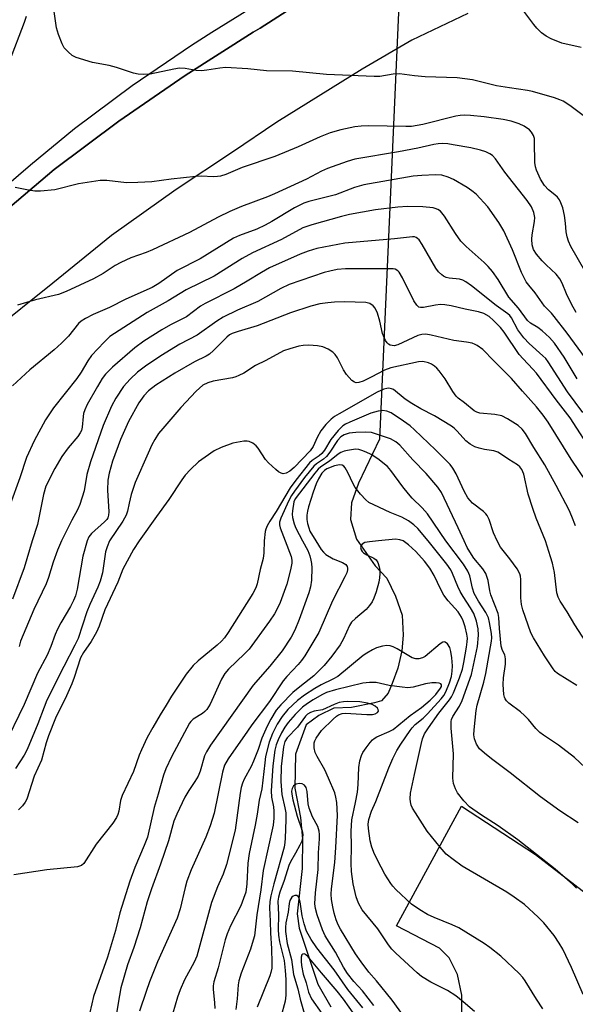
# Model space of a CAD drawing. Units: inches. Extents: x 1321760 to 1327760, y 497448 to 501448.
# Drawn here: x 1325261 to 1325404, y 497881 to 498134 of the extents above; entities that cross this region are included whole.
import ezdxf

# ---------------------------------------------------------------- set-up
doc = ezdxf.new("R2010")
doc.units = ezdxf.units.IN
doc.header["$MEASUREMENT"] = 0
for name, color, linetype in [('HYDRO-Hidden Single Line Stream', 5, 'Continuous'), ('HYDRO-Single Line Stream', 4, 'Continuous'), ('TRANS-Road', 130, 'Continuous'), ('TRANS-Street Sidewalk', 7, 'Continuous'), ('Undefined', 1, 'Continuous')]:
    doc.layers.add(name, color=color, linetype=linetype)

msp = doc.modelspace()

# ---------------------------------------------------------------- linework, layer by layer
at = {"layer": 'HYDRO-Hidden Single Line Stream'}
msp.add_line((1325360.9, 498186.15), (1325353.85, 498026.17), dxfattribs=at)
at = {"layer": 'HYDRO-Single Line Stream'}
msp.add_lwpolyline([(1325353.85, 498026.17), (1325348.42, 498014.81), (1325346.66, 498009.77), (1325346.37, 498005.54), (1325347.93, 498000.48), (1325352.72, 497993.59), (1325355.7, 497990.39), (1325357.99, 497985.81), (1325359.69, 497980.91), (1325359.89, 497975.8), (1325359.6, 497971.72), (1325358.57, 497967.31), (1325357.07, 497963.34), (1325356.11, 497960.89), (1325354.38, 497958.86), (1325352.59, 497958.34), (1325346.62, 497957.2), (1325342.09, 497957.03), (1325338.22, 497955.15), (1325335.01, 497952.73), (1325332.23, 497945.16), (1325332.07, 497936.41), (1325333.58, 497928.86), (1325334.09, 497923.29), (1325333.96, 497915.76), (1325332.69, 497904.16), (1325333.2, 497900.45), (1325337.99, 497886.08), (1325341.3, 497880.26)], dxfattribs=at)
at = {"layer": 'TRANS-Road'}
for points in [[(1325095.37, 497865.74), (1325112.12, 497893.13), (1325130.31, 497922.08), (1325153.95, 497960.2), (1325166.92, 497980.5), (1325176.87, 497996.42), (1325187.47, 498011.91), (1325190.86, 498016.58), (1325200.27, 498028.77), (1325210.29, 498040.47), (1325220.9, 498051.63), (1325232.15, 498062.31), (1325258.84, 498085.81), (1325270.22, 498095.51), (1325286.82, 498107.91), (1325303.88, 498119.68), (1325321.38, 498130.78), (1325323.13, 498131.85), (1325335.62, 498139.87)], [(1325376.58, 498135.58), (1325362.16, 498128.74), (1325349.43, 498121.27), (1325327.47, 498107.67), (1325316.1, 498099.94), (1325301.6, 498090.37), (1325284.94, 498078.51), (1325269.86, 498066.25), (1325253.8, 498053.44)], [(1325406.25, 497679.28), (1325396.19, 497700.14), (1325391.27, 497714.53), (1325385.56, 497746.18), (1325378.59, 497796.56), (1325375.09, 497843.92), (1325375.03, 497875.76), (1325375.02, 497883.26), (1325373.91, 497888.52), (1325371.74, 497892.82), (1325369.27, 497895.3), (1325358.19, 497901.02), (1325374.95, 497931.79), (1325393.96, 497919.35), (1325430.27, 497891.35)]]:
    msp.add_lwpolyline(points, dxfattribs=at)
at = {"layer": 'TRANS-Street Sidewalk'}
for points in [[(1325084.17, 497857.89), (1325099.77, 497882.53), (1325112.31, 497902.89), (1325130.31, 497931.99), (1325142.38, 497951.69), (1325153.72, 497969.63), (1325164.58, 497987.27), (1325175.04, 498003.89), (1325182.25, 498013.93), (1325190.25, 498024.99), (1325198.88, 498035.58), (1325208.1, 498045.64), (1325208.32, 498045.86), (1325224.55, 498061.77), (1325241.32, 498077.1), (1325242.45, 498078.1), (1325264.15, 498096.71), (1325275.47, 498106.03), (1325290.28, 498117.07), (1325305.54, 498127.47), (1325310.72, 498130.79), (1325327.63, 498141.3)], [(1325335.62, 498139.87), (1325323.13, 498131.85), (1325321.38, 498130.78), (1325303.88, 498119.68), (1325286.82, 498107.91), (1325270.22, 498095.51), (1325258.84, 498085.81), (1325232.15, 498062.31), (1325220.9, 498051.63), (1325210.29, 498040.47), (1325200.27, 498028.77), (1325190.86, 498016.58), (1325187.47, 498011.91), (1325176.87, 497996.42), (1325166.92, 497980.5), (1325153.95, 497960.2), (1325130.31, 497922.08), (1325112.12, 497893.13), (1325095.37, 497865.74)]]:
    msp.add_lwpolyline(points, dxfattribs=at)
at = {"layer": 'Undefined'}
for points, elevation in [([(1325407.6, 498108.34), (1325402.79, 498111.98), (1325401.03, 498113.06), (1325400.23, 498113.43), (1325398.85, 498113.9), (1325393.18, 498115.53), (1325391.85, 498115.8), (1325387.24, 498116.47), (1325383.91, 498117.03), (1325377.74, 498118.54), (1325373.77, 498119.06), (1325365.59, 498119.35), (1325362.81, 498119.59), (1325358.99, 498120.06), (1325357.39, 498120), (1325353.89, 498119.39), (1325352.44, 498119.37), (1325340.23, 498119.91), (1325331.51, 498120.75), (1325324.77, 498120.86), (1325320, 498121.39), (1325314.23, 498121.69), (1325312.81, 498121.58), (1325309.43, 498120.99), (1325308.07, 498120.85), (1325306.75, 498120.96), (1325303.89, 498121.48), (1325302.48, 498121.51), (1325301.01, 498121.28), (1325294.94, 498120.04), (1325293.25, 498119.94), (1325291.85, 498119.99), (1325290.6, 498120.27), (1325286.28, 498121.73), (1325284.4, 498122.19), (1325280.07, 498123), (1325275.9, 498124.27), (1325274.88, 498124.79), (1325273.79, 498125.73), (1325272.83, 498126.8), (1325272.27, 498127.79), (1325271.33, 498130.22), (1325270.85, 498131.87), (1325269.93, 498137.95)], 200), ([(1325405.69, 498126.86), (1325400.72, 498127.98), (1325397.94, 498129.06), (1325396.65, 498129.75), (1325395.52, 498130.66), (1325394.25, 498131.85), (1325393.49, 498132.75), (1325390.65, 498136.55)], 202), ([(1325258.76, 498123.29), (1325262.64, 498133.34), (1325263.13, 498134.87)], 198), ([(1325406.61, 498069.45), (1325403, 498075.73), (1325402.39, 498077.07), (1325402.05, 498078.15), (1325401.82, 498079.5), (1325401.66, 498081.7), (1325401.39, 498083.7), (1325400.94, 498085.61), (1325400.48, 498086.93), (1325400.08, 498087.7), (1325399.56, 498088.4), (1325398.92, 498088.99), (1325397.25, 498090.28), (1325396.23, 498091.42), (1325395.22, 498093.03), (1325394.19, 498095.35), (1325393.95, 498096.18), (1325393.78, 498097.33), (1325393.72, 498102.55), (1325393.64, 498103.42), (1325393.42, 498104.19), (1325392.92, 498105.1), (1325392.38, 498105.68), (1325391.03, 498106.62), (1325389.78, 498107.23), (1325387.65, 498107.92), (1325385.66, 498108.31), (1325380.75, 498109.03), (1325377.22, 498109.39), (1325375.75, 498109.45), (1325374.59, 498109.39), (1325373.44, 498109.21), (1325364.97, 498107.08), (1325362.08, 498106.57), (1325360.59, 498106.51), (1325351.04, 498106.73), (1325349.15, 498106.66), (1325347.51, 498106.44), (1325343.94, 498105.71), (1325341.16, 498104.9), (1325338.56, 498103.85), (1325332.93, 498101.33), (1325326.92, 498098.84), (1325318.58, 498096.04), (1325314.31, 498094.2), (1325313.01, 498093.81), (1325312.22, 498093.65), (1325311.05, 498093.61), (1325308.09, 498093.75), (1325306.63, 498093.72), (1325300.28, 498093.01), (1325295.34, 498092.29), (1325291.76, 498092.11), (1325288.79, 498092.1), (1325283.79, 498092.67), (1325282.09, 498092.69), (1325276.5, 498091.78), (1325270.42, 498090.25), (1325266.68, 498089.93), (1325265.26, 498089.94), (1325263.62, 498090.14), (1325260.22, 498090.88)], 198), ([(1325404.4, 498058.7), (1325403.16, 498060.89), (1325401.89, 498063.49), (1325400.78, 498066.31), (1325400.22, 498067.39), (1325399.24, 498068.56), (1325396.67, 498070.95), (1325395.67, 498072), (1325394.18, 498073.75), (1325393.46, 498074.9), (1325393.08, 498076.14), (1325393, 498077.55), (1325393.11, 498078.69), (1325393.67, 498082.08), (1325393.73, 498083.15), (1325393.5, 498084.42), (1325392.89, 498085.89), (1325391.83, 498087.53), (1325386.04, 498094.83), (1325383.63, 498098.25), (1325382.85, 498099.06), (1325382.17, 498099.53), (1325381.16, 498100), (1325379.84, 498100.47), (1325377.3, 498101.04), (1325372.79, 498101.86), (1325371.39, 498102.08), (1325370.03, 498102.16), (1325368.95, 498102.12), (1325367.77, 498101.95), (1325363.69, 498100.98), (1325358.76, 498100.02), (1325347.51, 498098.12), (1325345.52, 498097.58), (1325340.49, 498095.76), (1325338.91, 498095.05), (1325335.1, 498092.98), (1325326.86, 498089.23), (1325325.05, 498088.47), (1325318.34, 498085.94), (1325315.39, 498084.72), (1325312.36, 498083.23), (1325304.98, 498079.3), (1325295.49, 498074.86), (1325293.9, 498074.19), (1325289.96, 498072.75), (1325287.37, 498071.61), (1325285.94, 498070.85), (1325282.81, 498068.78), (1325280.35, 498067.4), (1325273.27, 498064.1), (1325271.36, 498063.37), (1325265.39, 498061.97), (1325260.82, 498060.6)], 196), ([(1325406.76, 498046.96), (1325402.04, 498053.41), (1325398.77, 498057.71), (1325398.04, 498058.58), (1325396.28, 498060.32), (1325393.89, 498063.75), (1325392.23, 498065.72), (1325391.56, 498066.62), (1325390.38, 498069.01), (1325388.05, 498074.81), (1325385.81, 498079.72), (1325384.51, 498081.88), (1325381.67, 498085.93), (1325378.67, 498089.14), (1325377.56, 498090.04), (1325376.35, 498090.84), (1325372.82, 498092.92), (1325371.52, 498093.56), (1325369.87, 498094.02), (1325368.21, 498094.11), (1325364.72, 498093.96), (1325362.53, 498093.74), (1325349.8, 498091.52), (1325347.41, 498090.87), (1325342.57, 498088.94), (1325335.71, 498087.26), (1325334.4, 498086.85), (1325332, 498085.61), (1325326.18, 498082.1), (1325324.45, 498081.15), (1325322.29, 498080.17), (1325317.89, 498078.55), (1325316.31, 498077.82), (1325307.77, 498072.51), (1325301.87, 498069.53), (1325297.16, 498066.18), (1325295.45, 498065.12), (1325288.66, 498062.12), (1325284.46, 498060.03), (1325280.24, 498058.21), (1325278.29, 498057.21), (1325277.17, 498056.48), (1325276.5, 498055.91), (1325273.87, 498052.66), (1325272.14, 498050.82), (1325270.22, 498049.15), (1325263.95, 498044), (1325259.55, 498039.9)], 194), ([(1325404.68, 498041.71), (1325401.28, 498047.27), (1325398.8, 498050.82), (1325397.51, 498052.27), (1325395.64, 498054.05), (1325394.52, 498054.87), (1325392.63, 498055.98), (1325391.87, 498056.67), (1325389.54, 498059.88), (1325387.1, 498062.65), (1325384.33, 498067.24), (1325382.87, 498069.28), (1325381.8, 498070.56), (1325380.78, 498071.61), (1325376.13, 498075.72), (1325374.78, 498077.1), (1325373.38, 498079.04), (1325370.54, 498083.46), (1325369.86, 498084.37), (1325369.48, 498084.74), (1325368.86, 498085.18), (1325368.17, 498085.5), (1325367.62, 498085.64), (1325365, 498085.89), (1325361.04, 498085.97), (1325358.57, 498085.85), (1325352.8, 498085.09), (1325346.11, 498083.96), (1325344.09, 498083.45), (1325336.42, 498081.26), (1325334.17, 498080.48), (1325328.62, 498077.48), (1325321.18, 498074.08), (1325318.58, 498072.61), (1325311.31, 498068.09), (1325304.12, 498064.54), (1325299.49, 498061.76), (1325294.17, 498058.7), (1325284.55, 498052.59), (1325283.04, 498051.14), (1325279.81, 498047.63), (1325278.86, 498046.3), (1325277.15, 498043.38), (1325276.03, 498041.74), (1325270.04, 498034.19), (1325268.02, 498031.12), (1325265.07, 498025.73), (1325263.09, 498021.45), (1325261.41, 498016.24), (1325258.92, 498009.36)], 192), ([(1325406.13, 498032.99), (1325402.12, 498038.35), (1325397.19, 498046.01), (1325396.56, 498046.88), (1325395.85, 498047.61), (1325392.33, 498050.74), (1325390.9, 498052.2), (1325389.44, 498054.23), (1325387.75, 498057.39), (1325387.31, 498057.93), (1325386.85, 498058.37), (1325383.82, 498060.54), (1325377.5, 498065.61), (1325376.06, 498066.63), (1325375.27, 498067.02), (1325374.42, 498067.27), (1325371.78, 498067.57), (1325370.98, 498067.75), (1325370.28, 498068.04), (1325369.83, 498068.37), (1325369.04, 498069.21), (1325368.36, 498070.16), (1325364.79, 498076.21), (1325364.01, 498077.4), (1325363.65, 498077.79), (1325363.28, 498078.04), (1325362.85, 498078.18), (1325362.31, 498078.21), (1325357.67, 498077.7), (1325344.96, 498076.52), (1325337.72, 498075.14), (1325335.48, 498074.49), (1325333.43, 498073.75), (1325325.6, 498070.19), (1325323.53, 498069.05), (1325319.83, 498066.74), (1325316.53, 498064.84), (1325309.03, 498061.08), (1325307.86, 498060.32), (1325304.23, 498057.63), (1325300.11, 498055.52), (1325297.91, 498054.3), (1325293.26, 498051.35), (1325290.98, 498049.67), (1325285.21, 498044.71), (1325283.38, 498042.85), (1325282.56, 498041.72), (1325281.34, 498039.72), (1325278.74, 498035.05), (1325278.09, 498033.71), (1325277.78, 498032.74), (1325277.65, 498032), (1325277.41, 498029.24), (1325277.22, 498028.43), (1325276.93, 498027.75), (1325276.34, 498026.84), (1325273.85, 498023.93), (1325272.19, 498021.68), (1325270.37, 498018.63), (1325268.12, 498014.09), (1325267.47, 498011.94), (1325265.98, 498004.19), (1325264.6, 498000)], 190), ([(1325408.94, 498022.2), (1325402.84, 498031.61), (1325399.22, 498036.26), (1325394.21, 498043.09), (1325393.28, 498044.17), (1325390.73, 498046.79), (1325389.72, 498047.96), (1325385.91, 498053.66), (1325384.96, 498054.87), (1325383.17, 498056.69), (1325381.99, 498057.7), (1325380.64, 498058.47), (1325379.29, 498058.94), (1325375.82, 498059.59), (1325372.28, 498060.45), (1325370.6, 498060.73), (1325369.56, 498060.76), (1325368.25, 498060.65), (1325365.11, 498059.98), (1325364.39, 498059.98), (1325363.95, 498060.12), (1325363.4, 498060.61), (1325362.66, 498061.76), (1325359.76, 498067.6), (1325358.89, 498069.08), (1325358.52, 498069.47), (1325357.87, 498069.83), (1325357.37, 498069.95), (1325356.56, 498069.99), (1325345.14, 498069.92), (1325342.99, 498069.74), (1325341.11, 498069.37), (1325339.66, 498068.99), (1325330.65, 498065.94), (1325328.48, 498064.92), (1325322.56, 498061.59), (1325317.34, 498059.34), (1325313.65, 498057.51), (1325312.01, 498056.47), (1325307.02, 498052.93), (1325302.56, 498050.56), (1325297.6, 498047.55), (1325293.73, 498044.97), (1325291.66, 498043.4), (1325289.78, 498041.6), (1325288.01, 498039.7), (1325286.06, 498036.73), (1325284.94, 498034.67), (1325282.83, 498029.65), (1325279.53, 498020.31), (1325278.66, 498017.1), (1325277.94, 498012.88), (1325276.8, 498009.33), (1325276.25, 498008.02), (1325274.77, 498005.3), (1325272.12, 498000)], 188), ([(1325407.22, 498014.93), (1325403.12, 498021.06), (1325397.16, 498030.55), (1325395.88, 498032.37), (1325394.2, 498034.46), (1325390.56, 498038.47), (1325387.8, 498041.75), (1325383.2, 498046.28), (1325380.39, 498049.23), (1325378.97, 498050.27), (1325378.45, 498050.54), (1325377.64, 498050.82), (1325376.22, 498051.13), (1325372.98, 498051.55), (1325367.11, 498052.94), (1325365.74, 498053.17), (1325364.7, 498053.1), (1325363.69, 498052.79), (1325358.52, 498050.4), (1325357.59, 498050.2), (1325356.59, 498050.34), (1325356.16, 498050.56), (1325355.8, 498050.91), (1325355.36, 498051.57), (1325355, 498052.31), (1325354.65, 498053.33), (1325353.89, 498056.53), (1325353.29, 498058.54), (1325352.72, 498059.87), (1325352.22, 498060.47), (1325351.37, 498061.03), (1325350.32, 498061.29), (1325344.81, 498061.45), (1325342.3, 498061.4), (1325340.57, 498061.23), (1325338.55, 498060.93), (1325336.22, 498060.37), (1325330.95, 498058.65), (1325322.43, 498055.33), (1325317.48, 498053.86), (1325315.97, 498053.31), (1325315.33, 498052.97), (1325314.58, 498052.39), (1325311.18, 498048.94), (1325310.11, 498048.03), (1325309.27, 498047.52), (1325306.33, 498046.08), (1325301.25, 498043.13), (1325296.33, 498040.06), (1325294.43, 498038.55), (1325293.31, 498037.32), (1325292, 498035.54), (1325289.29, 498030.73), (1325287.24, 498026.11), (1325285.24, 498020.47), (1325284.32, 498017.44), (1325284, 498015.62), (1325283.96, 498013.03), (1325284.24, 498007.5), (1325284.19, 498006.65), (1325283.98, 498005.95), (1325283.76, 498005.55), (1325283.2, 498004.9), (1325279.81, 498001.89), (1325279.15, 498001.01), (1325278.68, 498000)], 186), ([(1325404.19, 498003.85), (1325403.31, 498006.29), (1325402.55, 498007.91), (1325399.24, 498014.27), (1325396.36, 498019.58), (1325393.52, 498023.99), (1325391.37, 498027.61), (1325390.53, 498028.75), (1325389.47, 498029.71), (1325386.78, 498031.4), (1325385.25, 498032.17), (1325383.52, 498032.5), (1325379.62, 498032.85), (1325378.89, 498033.07), (1325378.21, 498033.47), (1325375.73, 498035.48), (1325374.08, 498036.69), (1325373.51, 498037.23), (1325372.67, 498038.41), (1325370.71, 498041.68), (1325369.16, 498043.74), (1325368.59, 498044.38), (1325367.95, 498044.95), (1325367.23, 498045.43), (1325366.44, 498045.79), (1325365.01, 498046.09), (1325363.86, 498046.04), (1325356.75, 498044.47), (1325355.14, 498043.87), (1325351.72, 498042.06), (1325349.63, 498041.06), (1325348.57, 498040.71), (1325347.84, 498040.68), (1325347.39, 498040.79), (1325346.73, 498041.23), (1325345.4, 498042.75), (1325344.61, 498043.97), (1325343.05, 498047.05), (1325342.45, 498047.92), (1325341.89, 498048.5), (1325340.66, 498049.28), (1325339.32, 498049.87), (1325337.95, 498050.12), (1325335.7, 498050.29), (1325334.26, 498050.21), (1325333.11, 498050.04), (1325330.83, 498049.42), (1325329.16, 498048.84), (1325324.63, 498046.37), (1325321.93, 498045.13), (1325318.99, 498043.17), (1325317.73, 498042.5), (1325316.95, 498042.19), (1325316.09, 498041.96), (1325311.11, 498041.05), (1325309.68, 498040.67), (1325308.4, 498040.01), (1325306.69, 498038.5), (1325302.82, 498034.33), (1325298.17, 498028.94), (1325297.08, 498027.59), (1325296.09, 498026.08), (1325295.34, 498024.67), (1325294.36, 498022.58), (1325291.08, 498015.02), (1325290.05, 498011.92), (1325289.5, 498009.69), (1325289.1, 498007.67), (1325288.75, 498006.59), (1325287.87, 498005.05), (1325284.46, 498000)], 184), ([(1325396.47, 498000), (1325394.11, 498005.88), (1325393.22, 498008.37), (1325392.04, 498012.01), (1325390.95, 498017.17), (1325390.45, 498018.4), (1325389.94, 498019.02), (1325389.28, 498019.53), (1325387.07, 498020.91), (1325385.22, 498022.26), (1325384.24, 498022.8), (1325383.21, 498023.15), (1325380.83, 498023.53), (1325379.45, 498023.83), (1325378.38, 498024.22), (1325377.12, 498024.88), (1325376.01, 498025.75), (1325373.83, 498028.21), (1325373.04, 498028.95), (1325372.36, 498029.47), (1325368.01, 498032.12), (1325364.44, 498033.98), (1325362.12, 498035.35), (1325360.47, 498036.46), (1325357.44, 498038.89), (1325356.94, 498039.14), (1325356.23, 498039.26), (1325355.73, 498039.22), (1325354.96, 498039.01), (1325353.21, 498038.21), (1325343.5, 498032.7), (1325342.3, 498031.95), (1325341.45, 498031.31), (1325340.04, 498029.91), (1325338.79, 498028.32), (1325337.82, 498026.6), (1325336.8, 498024.3), (1325336.04, 498023.17), (1325331.91, 498018.88), (1325330.82, 498017.93), (1325329.86, 498017.39), (1325329.07, 498017.28), (1325328.57, 498017.39), (1325327.88, 498017.8), (1325327.22, 498018.34), (1325325.3, 498020.09), (1325324.52, 498020.92), (1325322.69, 498023.81), (1325322.18, 498024.47), (1325321.32, 498025.13), (1325320.33, 498025.57), (1325319.81, 498025.69), (1325318.96, 498025.69), (1325316.11, 498025.13), (1325313.15, 498024.06), (1325311.36, 498023.18), (1325309, 498021.56), (1325307.36, 498020.3), (1325305.29, 498018.34), (1325303.93, 498016.9), (1325303.08, 498015.72), (1325299.72, 498010.61), (1325296.5, 498006.29), (1325292.03, 498000)], 182), ([(1325384.05, 498000), (1325383.17, 498002.09), (1325382, 498005.5), (1325381.52, 498006.54), (1325381.2, 498006.98), (1325380.6, 498007.55), (1325377.77, 498009.67), (1325376.53, 498011.12), (1325375.57, 498012.78), (1325373.51, 498017.25), (1325372.67, 498018.72), (1325371.98, 498019.64), (1325368.23, 498023.44), (1325362.81, 498028.6), (1325361.7, 498029.57), (1325360.02, 498030.8), (1325356.8, 498032.95), (1325355.72, 498033.4), (1325354.58, 498033.56), (1325353.51, 498033.4), (1325351.65, 498032.83), (1325346.26, 498030.56), (1325345.14, 498030), (1325344.46, 498029.55), (1325343.2, 498028.36), (1325341.36, 498026.11), (1325339.67, 498023.33), (1325339.06, 498022.48), (1325338.36, 498021.85), (1325336.52, 498020.65), (1325335.89, 498020.04), (1325332.33, 498015.63), (1325330.87, 498013.62), (1325327.27, 498007.55), (1325325.67, 498005.12), (1325324.96, 498003.84), (1325324.62, 498003.03), (1325324.48, 498002.44), (1325324.24, 498000)], 180), ([(1325375.58, 498000), (1325374.06, 498003.4), (1325369.77, 498012.43), (1325368.82, 498013.85), (1325365.88, 498017.37), (1325362.45, 498020.84), (1325359.06, 498024.65), (1325358.05, 498025.5), (1325356.63, 498026.27), (1325354.38, 498027.06), (1325351.82, 498027.84), (1325350.37, 498027.99), (1325347.72, 498027.88), (1325346.02, 498027.7), (1325344.77, 498027.31), (1325343.92, 498026.75), (1325343.06, 498025.81), (1325341.06, 498022.83), (1325340.22, 498021.73), (1325339.47, 498021.05), (1325337.63, 498019.85), (1325337, 498019.25), (1325334.56, 498016.27), (1325331.98, 498012.81), (1325331.2, 498011.68), (1325330.51, 498010.42), (1325328.48, 498005.87), (1325328.14, 498004.84), (1325328.12, 498004.11), (1325328.29, 498003.4), (1325329.63, 498000)], 178), ([(1325370.9, 498000), (1325366.2, 498007), (1325364.8, 498008.54), (1325362.25, 498011.02), (1325361.29, 498012.1), (1325359.84, 498013.89), (1325356.72, 498018.14), (1325355.88, 498019.12), (1325353.43, 498021.14), (1325351.71, 498022.2), (1325350.41, 498022.86), (1325349.33, 498023.28), (1325348.5, 498023.51), (1325347.65, 498023.6), (1325345.61, 498023.27), (1325344.75, 498023.04), (1325343.93, 498022.73), (1325343.23, 498022.27), (1325341, 498020.47), (1325338.73, 498019.06), (1325338.12, 498018.48), (1325337.19, 498017.38), (1325332.13, 498010.79), (1325331.85, 498010.09), (1325331.45, 498007.72), (1325331.4, 498006.91), (1325331.51, 498006.06), (1325331.92, 498004.38), (1325332.3, 498003.3), (1325334.08, 498000)], 176), ([(1325366.32, 498000), (1325363.7, 498003.18), (1325362.65, 498004.16), (1325361.28, 498005.2), (1325359.59, 498006.11), (1325356.56, 498007.34), (1325352.36, 498009.24), (1325351.13, 498009.91), (1325350.31, 498010.53), (1325348.92, 498012), (1325347.56, 498013.76), (1325347.06, 498014.66), (1325345.73, 498017.58), (1325345, 498018.82), (1325344.64, 498019.22), (1325344.24, 498019.47), (1325343.55, 498019.58), (1325342.25, 498019.27), (1325340.3, 498018.53), (1325339.69, 498018.12), (1325339.04, 498017.38), (1325338.18, 498016), (1325337.6, 498014.72), (1325336.82, 498012.55), (1325335.61, 498008.77), (1325335.31, 498007.66), (1325335.17, 498006.59), (1325335.17, 498005.53), (1325335.34, 498004.44), (1325335.64, 498003.35), (1325335.97, 498002.53), (1325337.46, 498000)], 174), ([(1325278.68, 498000), (1325277.58, 497996.07), (1325276.11, 497987.58), (1325275.67, 497985.89), (1325275.22, 497984.7), (1325274.44, 497983.14), (1325271.92, 497978.91), (1325271.09, 497977.34), (1325270.5, 497975.98), (1325269.36, 497972.86), (1325268.42, 497970.67), (1325265.92, 497966), (1325262.52, 497957.96), (1325257.13, 497946.78)], 186), ([(1325264.6, 498000), (1325262.5, 497993.12), (1325259.55, 497985.06)], 190), ([(1325324.24, 498000), (1325324.13, 497996.92), (1325323.92, 497995.51), (1325323.18, 497992.62), (1325322.42, 497988.97), (1325322.06, 497987.97), (1325321.29, 497986.46), (1325314.94, 497976.43), (1325313.98, 497975.05), (1325313.24, 497974.21), (1325312.16, 497973.22), (1325307.2, 497969.15), (1325305.92, 497967.97), (1325304.11, 497965.71), (1325300.35, 497960.1), (1325299.05, 497957.74), (1325297.44, 497955.33), (1325295.55, 497952.01), (1325294.16, 497949.43), (1325292.65, 497946.25), (1325292.09, 497944.91), (1325290.61, 497940.69), (1325287.68, 497934.57), (1325287.31, 497933.25), (1325286.86, 497930.49), (1325286.6, 497929.69), (1325286.24, 497928.91), (1325285.27, 497927.44), (1325281.02, 497922), (1325277.85, 497917.08), (1325277.25, 497916.54), (1325276.22, 497916.2), (1325268.36, 497915.42), (1325259.84, 497914.14)], 180), ([(1325284.46, 498000), (1325283.82, 497998.51), (1325283.42, 497997.2), (1325282.61, 497991.77), (1325282.06, 497989.65), (1325281.46, 497988.07), (1325279.38, 497983.64), (1325278.6, 497981.75), (1325276.37, 497974.94), (1325275.57, 497973.21), (1325272.69, 497967.71), (1325268.38, 497959.07), (1325267.63, 497957.3), (1325266.04, 497953.01), (1325263.32, 497946.4), (1325262.51, 497944.88), (1325260.33, 497941.49)], 184), ([(1325292.03, 498000), (1325290.6, 497997.77), (1325287.89, 497992.78), (1325286.57, 497989.42), (1325283.25, 497982.31), (1325281.77, 497978.05), (1325281.11, 497976.51), (1325279.74, 497974.11), (1325277.79, 497971.33), (1325277.03, 497969.96), (1325275.35, 497964.85), (1325274.75, 497963.28), (1325273.39, 497960.17), (1325270.59, 497954.41), (1325268.8, 497949.92), (1325268.15, 497948.07), (1325266.93, 497943.64), (1325265.06, 497939.52), (1325263.17, 497933.59), (1325262.81, 497932.84), (1325262.09, 497931.92), (1325261.06, 497930.9)], 182), ([(1325272.12, 498000), (1325271.12, 497997.64), (1325269.97, 497994.57), (1325268.77, 497990.57), (1325268.18, 497988.97), (1325265.01, 497982.37), (1325261.61, 497974.21), (1325261.22, 497972.83)], 188), ([(1325329.63, 498000), (1325331.15, 497996), (1325331.32, 497995.08), (1325331.31, 497994.27), (1325330.97, 497992.57), (1325329.99, 497988.9), (1325328.28, 497984.13), (1325327.56, 497982.5), (1325326.84, 497981.24), (1325325.58, 497979.34), (1325320.32, 497972.2), (1325319.14, 497970.95), (1325315.03, 497966.99), (1325314.12, 497965.94), (1325313.27, 497964.42), (1325310.29, 497958.07), (1325309.46, 497956.68), (1325308.96, 497956.13), (1325308.39, 497955.65), (1325305.95, 497954.19), (1325305.35, 497953.61), (1325305, 497953.16), (1325300.36, 497944.51), (1325298.92, 497941.37), (1325298.34, 497939.82), (1325296.99, 497934.89), (1325295.96, 497931.5), (1325294.2, 497923.85), (1325293.39, 497921.67), (1325290.94, 497916.08), (1325289.71, 497912.54), (1325287.12, 497904.36), (1325286, 497899.81), (1325283.95, 497892.95), (1325280.37, 497882.87), (1325279.87, 497881), (1325278.7, 497875.86)], 178), ([(1325334.08, 498000), (1325335.39, 497997.53), (1325335.9, 497996.17), (1325336.21, 497995.04), (1325336.37, 497994.17), (1325336.46, 497993.04), (1325336.33, 497989.87), (1325336.09, 497988.2), (1325335.64, 497986.68), (1325333.23, 497979.82), (1325332.11, 497977.09), (1325331.11, 497975.26), (1325328.86, 497971.76), (1325325.68, 497967.79), (1325321.41, 497962.91), (1325310.37, 497947.5), (1325309.36, 497945.8), (1325308.89, 497944.77), (1325307.75, 497940.85), (1325307.25, 497939.53), (1325306.42, 497938.11), (1325304.82, 497935.84), (1325303.78, 497934.15), (1325301.78, 497929.79), (1325301.01, 497927.91), (1325299.57, 497922.86), (1325297.56, 497916.86), (1325295.28, 497910.55), (1325294.17, 497907.19), (1325293.5, 497905), (1325292.34, 497900.57), (1325290.66, 497895.47), (1325289.04, 497891.01), (1325287.4, 497885.13), (1325286.99, 497883.12), (1325286.09, 497877.56)], 176), ([(1325337.46, 498000), (1325338.88, 497997.78), (1325339.45, 497997.1), (1325340.06, 497996.55), (1325341.9, 497995.36), (1325344.35, 497994.47), (1325345.17, 497993.98), (1325345.54, 497993.45), (1325345.63, 497993.02), (1325345.61, 497992.54), (1325345.41, 497991.79), (1325344.94, 497990.73), (1325341.8, 497984.64), (1325338.29, 497976.5), (1325334.61, 497970.44), (1325333.79, 497969.24), (1325332.92, 497968.2), (1325330, 497965.12), (1325329.07, 497964.04), (1325325.55, 497958.7), (1325321, 497952.71), (1325319.88, 497951.13), (1325314.95, 497944), (1325313.99, 497942.32), (1325313.46, 497940.53), (1325311.31, 497930), (1325310.36, 497926.73), (1325309.24, 497923.81), (1325305.48, 497915.4), (1325304.36, 497912.5), (1325303.86, 497910.88), (1325302.58, 497905.39), (1325301.81, 497903.01), (1325296.79, 497891.78), (1325294.74, 497886.67), (1325293.83, 497884.15), (1325292.15, 497879.12)], 174), ([(1325353.61, 498000), (1325351.29, 497999.81), (1325350.05, 497999.56), (1325349.39, 497999.2), (1325349.12, 497998.81), (1325348.99, 497998.35), (1325349.09, 497997.67), (1325349.36, 497997.27), (1325349.72, 497996.95), (1325350.57, 497996.45), (1325352.37, 497995.61), (1325353.01, 497995.14), (1325353.45, 497994.44), (1325353.8, 497993.33), (1325353.93, 497992.47), (1325353.94, 497991.64), (1325353.84, 497990.53), (1325353.63, 497989.39), (1325352.99, 497986.87), (1325352.4, 497985.31), (1325351.92, 497984.31), (1325351.3, 497983.38), (1325350.39, 497982.33), (1325347.64, 497980.09), (1325346.68, 497979.12), (1325346.12, 497978.24), (1325344.58, 497974.82), (1325343.75, 497973.29), (1325341.61, 497970.35), (1325339.62, 497967.97), (1325336.94, 497965.3), (1325333.33, 497962.53), (1325331.56, 497961.02), (1325328.48, 497957.89), (1325327.32, 497956.48), (1325325.9, 497954.21), (1325324.95, 497952.34), (1325323.63, 497949.32), (1325322.65, 497946.36), (1325321.5, 497943.34), (1325320.84, 497941.97), (1325319.09, 497938.74), (1325318.65, 497937.7), (1325318.33, 497936.6), (1325318.07, 497935.19), (1325316.71, 497925.67), (1325314.53, 497916.8), (1325313.7, 497914.31), (1325312.23, 497911.06), (1325310.63, 497907.06), (1325306.91, 497893.23), (1325306.23, 497891.7), (1325303.72, 497887.19), (1325302.62, 497884.59), (1325301.96, 497882.74), (1325300.13, 497876.57)], 172), ([(1325359.89, 498000), (1325359.08, 498000.28), (1325357.93, 498000.42), (1325353.61, 498000)], 172), ([(1325406.21, 497883.41), (1325403.22, 497890.29), (1325400.94, 497895.04), (1325400.05, 497896.56), (1325398.76, 497898.52), (1325396.08, 497901.83), (1325394.66, 497903.31), (1325391.09, 497906.51), (1325388.46, 497908.44), (1325386.57, 497909.69), (1325375.05, 497916.42), (1325372.75, 497918.07), (1325371, 497919.49), (1325369.44, 497921.24), (1325366.12, 497925.34), (1325363.06, 497930.07), (1325362.34, 497931.32), (1325361.99, 497932.1), (1325361.79, 497932.9), (1325361.71, 497933.72), (1325361.84, 497935.14), (1325362.81, 497939.96), (1325364.53, 497947.68), (1325364.91, 497949.08), (1325365.45, 497950.39), (1325366.42, 497951.98), (1325369.09, 497955.68), (1325371.86, 497959.12), (1325372.36, 497959.93), (1325372.85, 497960.97), (1325374.44, 497964.77), (1325375.14, 497967.02), (1325375.51, 497968.72), (1325376.2, 497972.67), (1325376.4, 497974.08), (1325376.43, 497974.96), (1325376.29, 497976.05), (1325375.84, 497977.91), (1325375.34, 497979.42), (1325374.89, 497980.37), (1325374.03, 497981.73), (1325371.5, 497984.64), (1325370.42, 497986.04), (1325369.59, 497987.53), (1325367.88, 497991.08), (1325366.76, 497993.03), (1325365.45, 497994.79), (1325363.14, 497997.3), (1325361.3, 497998.99), (1325359.89, 498000)], 172), ([(1325404.49, 497910.7), (1325403.44, 497911.72), (1325398.99, 497915.58), (1325389.4, 497923.15), (1325384.36, 497926.73), (1325379.78, 497929.66), (1325376.99, 497931.68), (1325375.5, 497933.18), (1325373.93, 497935.26), (1325373.34, 497936.25), (1325372.88, 497937.61), (1325372.68, 497938.99), (1325372.85, 497945.3), (1325372.73, 497947.16), (1325372.23, 497951.83), (1325372.24, 497953.56), (1325372.39, 497954.1), (1325372.72, 497954.83), (1325374.39, 497957.55), (1325375.11, 497958.99), (1325377.46, 497965.66), (1325379.04, 497972.83), (1325379.29, 497975.73), (1325379.22, 497977.41), (1325378.77, 497979.38), (1325378.05, 497981.31), (1325377.23, 497982.81), (1325375.34, 497985.72), (1325374.59, 497987.01), (1325373.99, 497988.28), (1325372.61, 497991.65), (1325372.15, 497992.56), (1325371.11, 497994.05), (1325366.32, 498000)], 174), ([(1325404.91, 497927.56), (1325400.17, 497930.62), (1325395.23, 497934.24), (1325387.4, 497940.38), (1325382.65, 497943.94), (1325380.83, 497945.4), (1325379.55, 497946.58), (1325378.76, 497947.78), (1325378.23, 497949.12), (1325378.11, 497950.16), (1325378.17, 497951.47), (1325378.7, 497956.4), (1325378.98, 497957.81), (1325380.67, 497963.69), (1325381.21, 497965.95), (1325382.67, 497974.22), (1325382.72, 497975.11), (1325382.61, 497976.19), (1325382.12, 497979.05), (1325381.83, 497980.2), (1325381.18, 497981.56), (1325379.31, 497984.5), (1325378.21, 497986.51), (1325377.71, 497987.87), (1325377.02, 497991), (1325376.54, 497992.24), (1325375.43, 497994), (1325370.9, 498000)], 176), ([(1325409.55, 497939.08), (1325404, 497944.35), (1325399.89, 497947.52), (1325395.99, 497950.05), (1325395.04, 497950.76), (1325393.99, 497951.8), (1325392.12, 497954.06), (1325391.13, 497955.13), (1325390.04, 497956.08), (1325387.05, 497958.33), (1325386.46, 497958.93), (1325386.16, 497959.38), (1325385.96, 497959.82), (1325385.79, 497960.56), (1325385.63, 497963.1), (1325385.73, 497964.79), (1325386.21, 497968.33), (1325386.22, 497969.67), (1325386.03, 497970.68), (1325385.44, 497971.87), (1325385.15, 497972.92), (1325384.65, 497977.52), (1325384.51, 497980.3), (1325384.33, 497981.37), (1325382.5, 497986.13), (1325382.23, 497987.19), (1325381.77, 497989.8), (1325381.16, 497991.63), (1325380.43, 497992.79), (1325378.12, 497995.57), (1325377.47, 497996.48), (1325376.36, 497998.33), (1325375.58, 498000)], 178), ([(1325404.53, 497962.84), (1325399.59, 497965.89), (1325398.96, 497966.45), (1325398.44, 497967.11), (1325396.25, 497970.46), (1325393.42, 497975.08), (1325392.76, 497976.38), (1325392.04, 497978.33), (1325390.69, 497982.27), (1325390.35, 497983.69), (1325390.2, 497985.41), (1325390.21, 497990.11), (1325390.1, 497990.9), (1325389.89, 497991.56), (1325389.2, 497992.79), (1325387.38, 497995.37), (1325384.92, 497998.42), (1325384.05, 498000)], 180), ([(1325407.8, 497972.61), (1325404.03, 497978.44), (1325402.09, 497981.8), (1325400.27, 497984.51), (1325399.77, 497985.55), (1325399.46, 497986.67), (1325398.78, 497991.85), (1325398.27, 497994.27), (1325397.81, 497995.9), (1325396.47, 498000)], 182), ([(1325395.8, 497879.67), (1325394.16, 497882.17), (1325391.31, 497886.93), (1325390.65, 497887.8), (1325389.73, 497888.81), (1325385.01, 497893.25), (1325382.19, 497895.47), (1325380.73, 497896.49), (1325374.24, 497900.5), (1325372.56, 497901.31), (1325367.9, 497903.18), (1325366.15, 497904), (1325364.2, 497905.12), (1325362.09, 497906.63), (1325358.06, 497910.42), (1325357.27, 497911.27), (1325356.76, 497911.94), (1325355.22, 497914.31), (1325354.23, 497916.09), (1325352.57, 497919.47), (1325351.83, 497921.3), (1325351.47, 497922.9), (1325350.99, 497926.09), (1325350.95, 497927.22), (1325351.1, 497928.34), (1325351.82, 497930.54), (1325352.88, 497933.02), (1325356.2, 497941.64), (1325357.27, 497944.06), (1325358.31, 497946.09), (1325359.29, 497947.77), (1325361.69, 497951.3), (1325362.22, 497951.97), (1325363.04, 497952.81), (1325365.04, 497954.43), (1325366.22, 497955.52), (1325369.7, 497959.38), (1325370.36, 497960.28), (1325370.91, 497961.2), (1325371.85, 497963.5), (1325372.33, 497965.15), (1325372.55, 497966.53), (1325372.6, 497967.93), (1325372.46, 497969.97), (1325372.2, 497971.61), (1325371.88, 497972.64), (1325371.29, 497973.56), (1325370.73, 497974), (1325370.53, 497974.05), (1325370.12, 497973.97), (1325369.47, 497973.57), (1325365.6, 497970.28), (1325364.92, 497969.92), (1325363.96, 497969.65), (1325363.22, 497969.67), (1325362.24, 497969.98), (1325358.38, 497972.28), (1325357.38, 497972.76), (1325356.6, 497973.02), (1325355.75, 497973.09), (1325354.62, 497972.97), (1325353.04, 497972.48), (1325352.03, 497972.04), (1325350.55, 497971.16), (1325349.64, 497970.51), (1325343.13, 497965.18), (1325341.89, 497964.42), (1325338.86, 497962.98), (1325337.2, 497962.07), (1325334.58, 497960.34), (1325332.73, 497958.97), (1325330.32, 497956.64), (1325328.85, 497954.89), (1325327.53, 497952.92), (1325326.31, 497950.45), (1325325.5, 497948.25), (1325324.56, 497944.54), (1325324.33, 497942.99), (1325323.61, 497936.28), (1325322.95, 497933.35), (1325322.41, 497929.72), (1325321.9, 497926.92), (1325320.31, 497919.64), (1325320.01, 497917.15), (1325319.76, 497911.88), (1325319.45, 497909.69), (1325318.93, 497908.08), (1325318.19, 497906.22), (1325315.55, 497901.06), (1325314.65, 497899.01), (1325314.17, 497897.43), (1325312.41, 497890.21), (1325311.25, 497886.65), (1325311.11, 497885.59), (1325311.1, 497884.79), (1325311.47, 497881.21), (1325311.54, 497879.79)], 170), ([(1325361.79, 497875.39), (1325357.06, 497881.92), (1325353.03, 497886.91), (1325351.11, 497889.14), (1325349.11, 497891.75), (1325347.68, 497893.85), (1325343.84, 497900.15), (1325343.21, 497901.34), (1325342.68, 497902.61), (1325342.2, 497904.26), (1325341.82, 497905.92), (1325341.52, 497907.83), (1325341.43, 497909.19), (1325341.52, 497910.52), (1325342.32, 497917.34), (1325342.62, 497921.2), (1325343.01, 497929.42), (1325342.89, 497932.79), (1325342.64, 497934.14), (1325342.32, 497935.21), (1325340.74, 497939.04), (1325339.75, 497941.17), (1325337.85, 497944.55), (1325337.35, 497945.59), (1325337.02, 497946.84), (1325337.07, 497948.12), (1325337.21, 497948.62), (1325337.53, 497949.33), (1325338.92, 497951.24), (1325341.91, 497954.2), (1325342.81, 497954.97), (1325343.3, 497955.28), (1325344.28, 497955.62), (1325345.12, 497955.7), (1325350.55, 497955.37), (1325352.02, 497955.41), (1325352.73, 497955.56), (1325353.3, 497955.86), (1325353.55, 497956.27), (1325353.52, 497956.62), (1325353.29, 497956.99), (1325352.73, 497957.5), (1325351.94, 497957.91), (1325350.8, 497958.31), (1325348.79, 497958.61), (1325345.65, 497958.76), (1325344.57, 497958.66), (1325343.5, 497958.44), (1325342.19, 497957.95), (1325339.22, 497956.57), (1325337.08, 497956.2), (1325336.07, 497955.87), (1325335.37, 497955.47), (1325334.81, 497954.99), (1325332.75, 497952.12), (1325330.1, 497949.38), (1325329.5, 497948.4), (1325329.14, 497947.08), (1325328.53, 497941.97), (1325328.46, 497938.13), (1325328.74, 497934.8), (1325329.53, 497931.42), (1325329.74, 497930.07), (1325329.81, 497928.29), (1325329.64, 497923.56), (1325329.54, 497922.44), (1325329.32, 497921.31), (1325326.67, 497911.82), (1325325.91, 497908.74), (1325325.66, 497907.33), (1325325.61, 497905.65), (1325325.76, 497902.27), (1325325.79, 497899.18), (1325326.06, 497895.23), (1325326.18, 497891.47), (1325326.13, 497890.12), (1325325.94, 497889.01), (1325325.67, 497888.18), (1325322.39, 497880.17)], 166), ([(1325352.38, 497880.6), (1325349.45, 497884.31), (1325347.21, 497886.75), (1325345.59, 497888.83), (1325344.58, 497890.44), (1325342.57, 497894.3), (1325339.91, 497898.45), (1325339.22, 497900.03), (1325337.84, 497903.9), (1325337.42, 497905.48), (1325337.26, 497906.68), (1325337.38, 497909.51), (1325338.07, 497915.56), (1325338.17, 497919.8), (1325338.45, 497923.42), (1325338.45, 497924.56), (1325338.37, 497925.4), (1325337.97, 497926.56), (1325336.64, 497929.07), (1325335.79, 497931.27), (1325335.55, 497932.4), (1325335.25, 497935.6), (1325334.97, 497936.6), (1325334.56, 497937.19), (1325334, 497937.57), (1325333.21, 497937.67), (1325332.41, 497937.5), (1325331.78, 497937.05), (1325331.38, 497936.37), (1325331.25, 497935.68), (1325331.28, 497934.89), (1325331.59, 497933.41), (1325332.7, 497929.24), (1325333.98, 497925.47), (1325334.12, 497924.5), (1325334.06, 497923.67), (1325333.85, 497922.85), (1325333.38, 497921.79), (1325332.27, 497919.71), (1325330.99, 497917.54), (1325330.55, 497916.56), (1325329.3, 497912.72), (1325328.23, 497909.73), (1325327.89, 497908.44), (1325327.75, 497907.38), (1325327.85, 497903.87), (1325327.79, 497900.1), (1325327.87, 497898.66), (1325328.16, 497896.9), (1325329.31, 497892.14), (1325329.62, 497889.55), (1325329.73, 497887.25), (1325329.75, 497883.19), (1325329.62, 497881.66), (1325328.51, 497877.52)], 164), ([(1325349.52, 497879.93), (1325345.74, 497884.68), (1325342.15, 497889.73), (1325337.76, 497895.43), (1325336.3, 497897.49), (1325335.12, 497899.65), (1325334.45, 497901.56), (1325333.96, 497903.59), (1325333.47, 497907.22), (1325333.19, 497908.26), (1325332.94, 497908.62), (1325332.56, 497908.8), (1325332.11, 497908.82), (1325331.68, 497908.68), (1325331.34, 497908.4), (1325331.05, 497908.02), (1325330.82, 497907.57), (1325330.59, 497906.79), (1325330.36, 497904.59), (1325329.76, 497901.78), (1325329.67, 497900.65), (1325329.71, 497899.6), (1325330.15, 497896.54), (1325331.22, 497892.41), (1325331.76, 497888.53), (1325332.89, 497884.88), (1325333.47, 497882.16), (1325334.49, 497878.56)], 162), ([(1325347.52, 497878.11), (1325344.58, 497882.21), (1325342.98, 497884.26), (1325338.9, 497888.98), (1325335.54, 497893.08), (1325334.81, 497893.71), (1325334.45, 497893.85), (1325334.13, 497893.78), (1325333.88, 497893.56), (1325333.69, 497893.01), (1325333.68, 497891.96), (1325333.81, 497890.82), (1325334.25, 497888.58), (1325334.96, 497886.43), (1325335.56, 497883.99), (1325336.36, 497882.29), (1325339.04, 497878.48)], 160)]:
    msp.add_lwpolyline(points, dxfattribs=dict(at, elevation=elevation))
msp.add_polyline3d([(1325378.27, 497879, 168), (1325375.32, 497881.51, 168), (1325373.45, 497883.01, 168), (1325371.3, 497884.44, 168), (1325367.03, 497886.59, 168), (1325364.62, 497888.02, 168), (1325363.51, 497888.95, 168), (1325358.03, 497894, 168), (1325357.04, 497895.03, 168), (1325356.14, 497896.15, 168), (1325353.41, 497900.31, 168), (1325349.4, 497905.17, 168), (1325348.43, 497906.9, 168), (1325347.84, 497908.5, 168), (1325347.06, 497911.85, 168), (1325346.61, 497915.04, 168), (1325346.55, 497917.04, 168), (1325346.62, 497921.53, 168), (1325346.54, 497925.36, 168), (1325346.76, 497928.28, 168), (1325347.71, 497932.79, 168), (1325348.16, 497935.37, 168), (1325348.34, 497937.4, 168), (1325348.53, 497941.76, 168), (1325348.79, 497943.46, 168), (1325349.18, 497944.82, 168), (1325349.58, 497945.58, 168), (1325350.4, 497946.8, 168), (1325351.45, 497948.22, 168), (1325352.03, 497948.87, 168), (1325352.46, 497949.22, 168), (1325353.19, 497949.62, 168), (1325356.33, 497950.98, 168), (1325357.33, 497951.51, 168), (1325361.69, 497955.14, 168), (1325364.64, 497957.14, 168), (1325366.83, 497959.04, 168), (1325368.32, 497960.55, 168), (1325369.56, 497962.16, 168), (1325369.78, 497962.59, 168), (1325369.8, 497963.04, 168), (1325369.58, 497963.3, 168), (1325369.18, 497963.46, 168), (1325368.41, 497963.54, 168), (1325367.26, 497963.49, 168), (1325365.66, 497963.23, 168), (1325362.53, 497962.38, 168), (1325361.12, 497962.26, 168), (1325359.7, 497962.37, 168), (1325356.34, 497962.86, 168), (1325352.97, 497963.59, 168), (1325351.28, 497963.59, 168), (1325349.59, 497963.45, 168), (1325342.55, 497961.76, 168), (1325340.21, 497961, 168), (1325339.06, 497960.47, 168), (1325336.77, 497959.13, 168), (1325335.34, 497958.21, 168), (1325334.03, 497957.25, 168), (1325332.14, 497955.4, 168), (1325330.4, 497953.36, 168), (1325329.48, 497952.13, 168), (1325328.65, 497950.65, 168), (1325327.78, 497948.86, 168), (1325327.31, 497947.56, 168), (1325326.95, 497946.24, 168), (1325326.4, 497942.21, 168), (1325326.01, 497935.77, 168), (1325326.1, 497934.11, 168), (1325326.56, 497931.66, 168), (1325326.69, 497930.5, 168), (1325326.7, 497928.75, 168), (1325326.49, 497926.91, 168), (1325323.96, 497915.31, 168), (1325323.35, 497910.28, 168), (1325322.34, 497903.84, 168), (1325321.7, 497898.49, 168), (1325321.41, 497897.34, 168), (1325320.67, 497895.07, 168), (1325318.3, 497888.86, 168), (1325317.71, 497886.93, 168), (1325317.53, 497885.89, 168), (1325317.28, 497882.28, 168), (1325316.9, 497879.55, 168)], dxfattribs=at)

doc.saveas('drawing.dxf')
